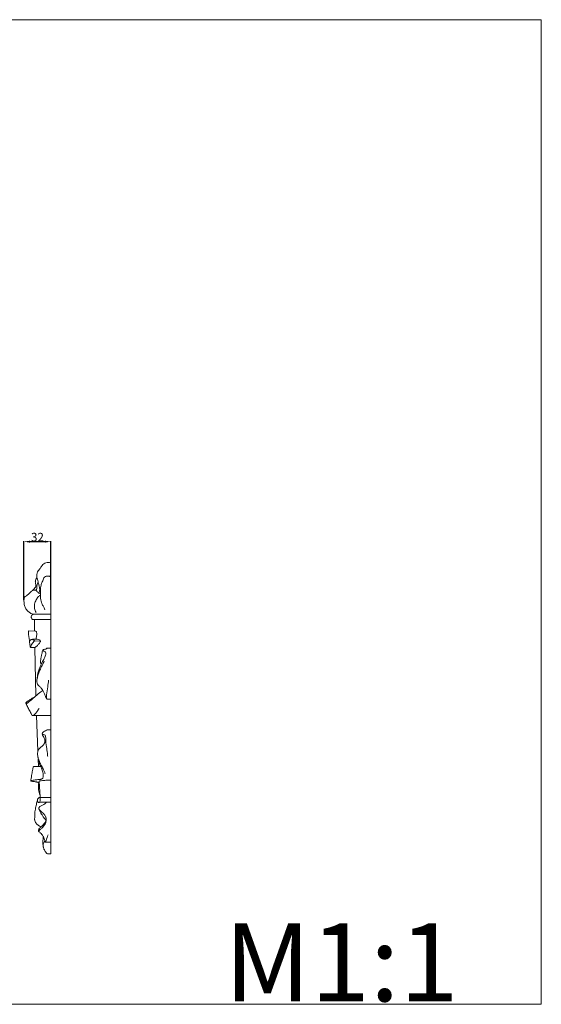
# Model space of a CAD drawing. Units: millimetres. Extents: x 0 to 1344, y 26 to 1183.
# Drawn here: x 730 to 1344, y 26 to 1183 of the extents above; entities that cross this region are included whole.
import ezdxf

# ---------------------------------------------------------------- set-up
doc = ezdxf.new("R2010")
doc.units = ezdxf.units.MM
doc.layers.get('0').update_dxf_attribs({"lineweight": 5})
doc.styles.add('Arial', font='arial.ttf')
doc.styles.get("Standard").update_dxf_attribs({"font": 'arial.ttf'})
doc.dimstyles.new('Default', dxfattribs={"dimtxt": 10, "dimasz": 7, "dimexe": 0.5, "dimexo": 0.5, "dimgap": 0.25, "dimtad": 1, "dimtoh": 1, "dimdec": 0, "dimzin": 1, "dimdsep": 46, "dimtxsty": 'Arial', "dimcen": 0.5, "dimazin": 0, "dimtfac": 1, "dimtdec": 4, "dimtix": 1, "dimtmove": 1, "dimatfit": 3, "dimfxl": 1, "dimtolj": 1, "dimtzin": 1, "dimarcsym": 0})

# ---------------------------------------------------------------- blocks, each defined once
blk = doc.blocks.new('*D3')
at = {"color": 0, "lineweight": -2, "transparency": 16777216}
for p, q in [((735.2, 501.4), (735.2, 570.4)), ((742.2, 569.9), (759.9, 569.9)), ((766.9, 501.4), (766.9, 570.4))]:
    blk.add_line(p, q, dxfattribs=at)
at = {"color": 0, "transparency": 16777216}
for points in [[(742.2, 571), (742.2, 568.7), (735.2, 569.9)], [(759.9, 571), (759.9, 568.7), (766.9, 569.9)]]:
    blk.add_solid(points, dxfattribs=at)
at = {"layer": 'Defpoints', "color": 0, "transparency": 16777216}
for p in [(766.9, 569.9), (735.2, 500.9), (766.9, 500.9)]:
    blk.add_point(p, dxfattribs=at)
at = {"color": 0, "transparency": 16777216, "insert": (751.1, 575.2), "char_height": 10, "attachment_point": 5, "style": 'Arial'}
blk.add_mtext('\\A1;32', dxfattribs=at)

msp = doc.modelspace()

# ---------------------------------------------------------------- linework, layer by layer
for p, q in [((766.9, 545.1), (766.9, 202.9)), ((746.5, 478.2), (766.9, 478.2)), ((746.7, 484.8), (766.9, 484.8)), ((747.6, 464.6), (747.5, 478.2)), ((740.6, 464.9), (749.1, 464.5)), ((747.6, 453.4), (754.6, 453.1)), ((749.3, 388.6), (748, 445.3)), ((761.8, 444.6), (766.9, 444.6)), ((761.8, 444.6), (761.8, 444)), ((751.7, 323.5), (750.1, 365.4)), ((752.5, 305.7), (752.1, 314.4)), ((754.3, 269.2), (753.3, 288.5)), ((753.7, 269.2), (766.9, 269.2)), ((766.9, 216.8), (760.4, 216.6)), ((766.9, 202.9), (763, 202.9))]:
    msp.add_line(p, q)
msp.add_lwpolyline([(2.9, 26.2), (1343.6, 26.2), (1343.6, 1183.2), (2.9, 1183.2), (2.9, 26.2)])
for points, knots in [([(752.9, 509.3), (753.2, 510), (753.8, 512), (753.7, 515.4), (752.8, 519), (751.8, 522.5), (751.1, 525.4), (750.5, 527.7), (750.1, 530.1), (750.6, 532.8), (751.8, 535.5), (753.9, 537.7), (755.5, 540.4), (757.3, 542.9), (759.6, 544.7), (762.5, 545.4), (764.9, 545.3), (766.4, 545.1), (766.9, 545.1)], [0, 0, 0, 0, 3.061719, 7.608607, 12.199894, 16.996771, 21.191448, 23.375423, 25.918729, 29.897151, 33.569373, 36.858132, 41.101133, 44.96956, 48.406037, 51.810855, 55.644932, 57.442332, 57.442332, 57.442332, 57.442332]), ([(745.1, 512.3), (745.6, 512.7), (746.6, 513.7), (748.1, 515.2), (749, 516.9), (749.5, 518.3), (749.1, 519.9), (748.8, 521.2), (748.5, 522.4), (748.8, 523.7), (748.9, 525), (749.6, 526.2), (750, 527), (750.4, 527.5), (750.5, 527.6)], [0, 0, 0, 0, 2.438629, 5.445337, 7.666033, 9.422297, 11.048977, 13.352249, 14.532401, 15.460768, 18.213992, 19.427431, 20.704025, 21.579436, 21.579436, 21.579436, 21.579436]), ([(749.6, 512.5), (749.7, 512.9), (750.1, 514.1), (750.3, 515.9), (750.4, 518.2), (751.1, 520.4), (751.6, 522), (751.8, 522.7)], [0, 0, 0, 0, 1.552017, 4.557244, 6.711516, 10.191232, 12.969463, 12.969463, 12.969463, 12.969463]), ([(759.7, 489.6), (759.5, 490.4), (759, 492.4), (756.8, 495.4), (754.9, 500.5), (754.5, 505.2), (754.5, 509.5), (754.6, 513.4), (755, 518.1), (756.5, 522.1), (757.7, 525), (758.6, 527.3), (760.3, 528.9), (762.7, 529.6), (764.7, 529.4), (766.2, 528.8), (766.8, 528.8), (766.9, 528.8)], [0, 0, 0, 0, 2.982919, 7.54709, 13.76788, 22.92444, 25.227883, 29.751958, 37.202954, 42.577622, 45.863848, 48.71467, 51.760084, 54.248047, 57.594664, 59.313834, 59.8766, 59.8766, 59.8766, 59.8766]), ([(746.7, 484.8), (745.6, 484.8), (743.8, 485.2), (741.3, 487), (739.2, 488.7), (737.5, 490.8), (736.4, 492.8), (735.7, 494.9), (735.5, 497.4), (735.2, 499.9), (735.3, 501.9), (735.4, 503.7), (736.4, 505.3), (737.8, 506.3), (739.1, 506.9), (740.3, 508.1), (741.9, 509.7), (743.7, 511.3), (745.4, 512.6), (746.8, 512.9), (747.7, 512.9), (748.7, 513.1), (749.9, 512.4), (750.7, 511.1), (751.8, 509.9), (753.1, 509.1), (754, 508.9), (754.5, 508.9)], [0, 0, 0, 0, 4.21134, 6.803236, 11.037129, 14.485769, 16.726461, 19.3968, 22.916852, 26.048338, 28.437737, 30.425832, 32.884576, 35.177607, 36.480584, 38.370152, 41.257252, 45.060779, 47.459413, 49.16738, 50.135889, 51.01107, 52.860544, 54.811652, 56.74695, 58.597334, 60.301627, 60.301627, 60.301627, 60.301627]), ([(749.4, 486.7), (748.7, 488.1), (747.4, 491.3), (747.4, 496.7), (749.3, 501.5), (751.6, 504.7), (753.5, 506.3), (754.2, 506.9), (754.5, 507.1)], [0, 0, 0, 0, 5.990993, 12.651009, 19.416085, 25.058078, 27.152831, 28.486121, 28.486121, 28.486121, 28.486121]), ([(746.4, 478.2), (746, 478.2), (744.9, 478.6), (743.9, 480), (743.7, 481.5), (744, 482.7), (744.6, 483.7), (745.5, 484.5), (746.3, 484.7), (746.7, 484.8)], [0, 0, 0, 0, 1.409857, 4.218347, 5.665762, 7.106938, 8.596208, 10.053356, 11.592994, 11.592994, 11.592994, 11.592994]), ([(741.9, 452.9), (741.9, 453), (741.7, 453.6), (741.6, 454.7), (741.4, 456.1), (741, 457.6), (740.7, 459.3), (740.6, 460.9), (740.4, 462.6), (740.5, 463.7), (740.5, 464.5), (740.6, 464.8), (740.6, 464.9), (740.6, 464.9)], [0, 0, 0, 0, 0.448695, 2.08566, 4.022948, 5.9461, 7.680935, 10.44078, 12.109916, 13.851457, 14.63439, 14.924117, 15.014981, 15.014981, 15.014981, 15.014981]), ([(749.1, 464.5), (749.2, 464.5), (749.7, 464.2), (750.2, 463), (750.4, 461.3), (750.2, 459.1), (749.6, 457.2), (749.4, 455.9), (749.3, 455.3)], [0, 0, 0, 0, 0.538125, 1.966573, 4.471868, 7.160039, 9.946215, 12.032152, 12.032152, 12.032152, 12.032152]), ([(748, 445.3), (749, 446.1), (751, 447.7), (753.1, 450), (754.4, 451.8), (754.8, 453.1), (754.1, 454.1), (752.7, 454.7), (751, 455.3), (749.2, 455.3), (747.8, 455.3), (746.8, 455.4), (746, 455.3), (745.6, 455.1), (745, 454.9), (744.4, 454.8), (743.6, 454.7), (742.9, 454.3), (742.3, 453.6), (741.9, 453), (741.7, 452.4), (741.8, 451.7), (741.9, 450.7), (742.1, 449.2), (742.4, 447.7), (742.7, 446.4), (742.8, 445.7), (742.9, 445.4)], [0, 0, 0, 0, 4.946205, 9.356012, 11.791587, 13.081512, 14.251118, 15.912682, 18.455285, 20.865462, 22.616809, 23.825054, 24.626382, 25.297208, 25.800868, 26.86163, 27.564985, 28.777934, 29.798792, 30.787051, 31.706957, 32.116367, 33.327863, 35.400559, 37.788903, 39.105249, 40.294733, 40.294733, 40.294733, 40.294733]), ([(742.9, 445.4), (743, 445.9), (743.4, 447.2), (744.9, 450), (746.5, 452.2), (747.6, 453.4)], [0, 0, 0, 0, 1.733609, 5.34385, 11.593914, 11.593914, 11.593914, 11.593914]), ([(747.6, 453.4), (747.4, 453.6), (746.4, 454.4), (745.1, 454.8), (744.2, 454.8)], [0, 0, 0, 0, 1.359399, 4.669907, 4.669907, 4.669907, 4.669907]), ([(742.9, 445.4), (743.1, 445.4), (743.7, 445.3), (744.8, 445.3), (746.3, 445.3), (747.4, 445.3), (748, 445.3)], [0, 0, 0, 0, 0.69174, 2.143331, 4.35669, 6.279893, 6.279893, 6.279893, 6.279893]), ([(766.9, 384.7), (766.7, 384.7), (765.8, 384.7), (764.5, 384.7), (763.4, 384.7), (762.7, 384.6), (762.1, 385), (761.6, 385.9), (761.1, 386.8), (760.4, 388.3), (759.7, 390), (758.7, 392.4), (757.5, 394.8), (755.9, 397.5), (754, 399.4), (751.9, 401.2), (750.3, 403.8), (750.6, 408), (751.2, 414.2), (753.3, 421.7), (756.7, 428.5), (759.4, 433), (760.7, 436.2), (761, 438.3), (760.7, 440.1), (759.4, 441), (758.3, 441.4), (757.6, 441.8), (757.3, 442.4), (757.8, 443), (758.6, 443.2), (759.6, 443.4), (760.7, 443.5), (761.4, 443.8), (761.9, 444), (762.1, 444.2), (762, 444.4), (761.9, 444.5), (761.8, 444.6)], [0, 0, 0, 0, 0.998266, 3.254365, 4.653415, 5.168359, 6.027798, 6.999727, 8.741747, 10.162917, 12.911151, 15.582416, 19.91879, 23.103741, 26.959911, 30.079407, 33.255956, 37.64957, 45.155538, 56.911824, 66.443866, 73.29539, 76.446147, 79.113971, 81.131536, 82.886343, 84.458426, 85.502853, 86.014803, 86.690964, 87.8472, 89.293257, 90.474963, 91.695638, 92.141541, 92.34688, 92.652733, 92.935202, 92.935202, 92.935202, 92.935202]), ([(757.4, 442.4), (757.2, 441.8), (756.7, 440.2), (756.1, 437.3), (755.5, 434.5), (755.1, 431.9), (754.8, 430.2), (754.6, 428.9), (754.6, 428.1), (754.6, 427.6), (754.6, 427.4), (754.7, 427.2), (754.9, 427), (755.3, 426.7), (755.6, 426.6), (755.8, 426.5)], [0, 0, 0, 0, 2.692015, 6.071728, 11.083839, 13.362004, 15.745301, 17.388414, 18.326398, 18.841801, 19.077973, 19.296547, 19.662842, 20.287329, 20.907458, 20.907458, 20.907458, 20.907458]), ([(750.5, 407.3), (750.8, 408.9), (751.6, 412.8), (753.6, 418.6), (756.7, 424.2), (758.3, 427.9), (759, 429.6)], [0, 0, 0, 0, 6.117742, 14.727356, 22.723222, 29.720799, 29.720799, 29.720799, 29.720799]), ([(761.8, 385.5), (761.7, 386.9), (761.6, 391.5), (763.3, 398.6), (763.9, 404.5), (764.2, 407.1)], [0, 0, 0, 0, 5.25372, 17.102148, 27.045623, 27.045623, 27.045623, 27.045623]), ([(737.6, 379.9), (737.6, 379.9), (737.9, 379.7), (738.7, 379.9), (739.9, 380.6), (742.4, 382.6), (745.3, 385.2), (749.9, 389), (753.4, 392.5), (756.5, 394.6), (757.3, 395.1)], [0, 0, 0, 0, 0.372131, 1.124052, 2.860521, 5.694781, 12.902836, 17.641489, 27.766526, 31.308771, 31.308771, 31.308771, 31.308771]), ([(753, 373.7), (752.2, 372.6), (750.6, 370.4), (748.7, 367.5), (746.9, 365.9), (745.9, 365.4), (745.5, 365.4), (745.1, 365.4), (744.8, 365.6), (744.3, 366.5), (743.1, 368.8), (741.1, 372.6), (739.2, 376.2), (738.1, 378.6), (737.7, 379.4), (737.4, 380.2), (738, 381.2), (739.4, 382.3), (741.9, 383.8), (744.7, 385.7), (746.8, 386.9), (747.8, 387.3)], [0, 0, 0, 0, 5.048976, 10.175193, 12.837045, 13.890468, 14.272556, 14.55471, 15.1122, 15.618047, 18.254967, 24.921364, 31.543774, 33.392202, 34.554281, 35.047593, 36.318272, 38.2896, 42.049865, 46.906969, 50.935121, 50.935121, 50.935121, 50.935121]), ([(745.2, 365.4), (746.8, 365.4), (754.1, 365.4), (761.3, 365.4), (766.9, 365.4)], [0, 0, 0, 0, 6.079187, 26.956586, 26.956586, 26.956586, 26.956586]), ([(743.4, 288.7), (743.4, 288.8), (743.5, 288.9), (744, 289), (745.2, 289.4), (747.9, 289.8), (751.1, 290.2), (754, 290.5), (755.8, 290.7), (757, 291.3), (757.7, 292.3), (758.2, 294.9), (757.7, 298.9), (756.2, 302.7), (754.8, 305.9), (753.5, 308.8), (752.3, 313), (751.5, 317.3), (751.2, 321.2), (751.8, 324.5), (753.6, 327.3), (756.7, 329.4), (759, 332), (760.1, 334.9), (759.9, 337.1), (759, 339.1), (758.2, 340.6), (757.5, 341.8), (757.1, 342.8), (756.8, 343.5), (756.7, 344.1), (756.8, 344.8), (757.6, 346), (759.4, 347.2), (761.3, 348.2), (763, 348.9), (764.9, 348.8), (766.1, 348.8), (766.9, 348.8)], [0, 0, 0, 0, 0.273391, 0.605853, 1.847261, 5.175352, 10.395851, 14.087104, 15.772453, 17.211389, 18.752707, 20.340011, 26.874381, 33.305774, 35.701887, 39.872723, 45.149306, 51.837216, 56.040088, 59.902904, 64.126495, 68.006696, 73.552435, 76.895423, 79.104845, 81.738721, 84.839352, 85.684365, 86.88189, 88.584016, 88.745048, 89.137046, 91.14744, 93.857632, 97.093057, 99.243835, 100.653363, 103.802032, 103.802032, 103.802032, 103.802032]), ([(756.7, 344), (756.7, 343.9), (756.9, 343.7), (757.7, 343.5), (758.8, 343.3), (760.3, 342.3), (760.8, 340.3), (760.8, 337.7), (760.9, 334.7), (761.4, 331.1), (762.2, 326), (762.8, 321.2), (763.1, 318), (763.2, 317.4)], [0, 0, 0, 0, 0.358906, 1.030418, 2.74214, 4.652721, 7.272892, 10.044098, 14.498822, 18.131664, 23.689666, 33.865022, 35.898114, 35.898114, 35.898114, 35.898114]), ([(751.6, 317.4), (751.9, 316.1), (752.6, 313.6), (753.9, 310.3), (755.6, 306.8), (757.4, 303.6), (759.1, 300.2), (759.8, 298.1), (760.1, 297)], [0, 0, 0, 0, 4.901591, 9.596331, 13.38611, 19.354912, 23.208165, 27.531406, 27.531406, 27.531406, 27.531406]), ([(754.1, 272.2), (753.8, 273.1), (753.2, 275.1), (752.5, 277.9), (752.3, 280.4), (752.1, 282.2), (752.2, 283.6), (752.4, 284.7), (752.7, 285.5), (752.6, 286.2), (752.4, 286.7), (752, 287), (751.3, 287.1), (750.5, 287.4), (749.6, 287.6), (748.3, 287.8), (746.4, 288), (744.7, 288.2), (743.7, 288.4), (743.4, 288.6), (743.3, 288.7), (743.4, 289), (743.4, 289.8), (743.6, 291.2), (744, 293.7), (744.6, 296.5), (745, 299.6), (745.4, 302.3), (746, 304.2), (746.3, 305.1), (746.5, 305.6), (746.9, 305.8), (747.5, 305.8), (750.2, 305.8), (752.7, 305.7), (755, 305.5)], [0, 0, 0, 0, 3.550118, 7.769602, 10.551143, 13.09799, 14.213469, 15.955363, 17.024339, 17.593403, 18.319298, 18.873196, 19.605578, 20.929996, 21.817929, 23.326564, 25.849341, 28.780765, 29.449905, 29.768978, 29.973848, 30.163367, 30.792721, 32.800674, 35.545244, 40.001642, 43.52338, 47.369823, 49.861639, 50.993923, 51.234735, 51.754617, 52.489932, 53.262509, 61.824679, 61.824679, 61.824679, 61.824679]), ([(753.3, 288.5), (753.4, 288.5), (753.6, 288.7), (754.3, 288.8), (756.8, 289.2), (760.8, 289.5), (764.6, 289.4), (766.5, 289.4), (766.9, 289.4)], [0, 0, 0, 0, 0.332239, 0.857695, 2.785831, 9.711051, 15.573217, 16.991114, 16.991114, 16.991114, 16.991114]), ([(751.1, 266), (751.1, 266.4), (751.3, 267.5), (752.3, 268.7), (753.4, 269.2), (754.2, 269.3), (754.4, 267.7), (754.3, 266.3), (754.3, 264.6), (753.6, 263.4), (752.7, 263.4), (752, 263.6), (751.4, 264.1), (751, 264.9), (751, 265.6), (751.1, 266)], [0, 0, 0, 0, 1.339089, 4.274415, 5.116728, 5.917729, 6.924957, 9.843357, 11.855027, 13.151342, 14.220298, 15.015342, 15.737966, 16.724725, 18.350583, 18.350583, 18.350583, 18.350583]), ([(755.6, 234.9), (754.7, 235.1), (752.6, 235.8), (750.4, 237.8), (748.6, 240), (748.2, 242), (747.6, 243.5), (747.8, 244.8), (747.9, 246.5), (747.7, 250.3), (748.5, 255.2), (749.7, 260.1), (750.2, 263.7), (750.8, 265.3), (751.1, 266)], [0, 0, 0, 0, 3.374451, 7.973416, 10.716101, 13.973485, 15.558282, 16.461405, 18.746996, 21.92556, 30.330205, 37.241512, 40.71857, 43.689588, 43.689588, 43.689588, 43.689588]), ([(760.4, 216.6), (760.4, 216.6), (760.3, 216.7), (760.2, 216.8), (760.1, 217.3), (759.9, 217.9), (759.2, 219.8), (758.4, 222.6), (756.6, 225.6), (754.7, 227.5), (753.4, 228.6), (752.8, 229.2), (752.5, 229.3), (752.5, 229.4), (752.5, 229.6), (752.5, 229.9), (752.5, 230.3), (752.5, 230.7), (752.5, 231.1), (752.6, 231.3), (752.6, 231.5), (752.7, 231.9), (752.9, 232.3), (753.2, 232.8), (753.8, 233.4), (754.5, 234.1), (755.8, 235.1), (757.7, 236.9), (759.8, 239.1), (761.1, 241.8), (761.3, 244.4), (760.7, 247.3), (758.9, 249.9), (756.8, 251.6), (755.2, 253.1), (754, 254.2), (753.3, 255.1), (752.9, 255.8), (752.8, 256.4), (752.8, 257), (753.2, 257.8), (754, 258.8), (755.4, 259.4), (757, 260.1), (758.8, 261), (760.2, 262.2), (761.3, 263.1), (761.7, 263.6), (761.8, 263.7)], [0, 0, 0, 0, 0.168235, 0.299594, 0.72082, 1.805943, 2.943618, 8.273137, 12.452294, 15.869064, 18.12595, 18.789738, 19.050507, 19.181448, 19.316617, 19.588693, 20.151813, 20.937799, 21.282067, 21.514259, 21.74814, 22.045775, 22.835144, 23.480291, 24.414376, 25.980991, 26.987352, 30.541, 35.548915, 38.496216, 41.338823, 44.962745, 49.422273, 52.660374, 55.150438, 57.511837, 58.637806, 59.620375, 60.246286, 61.039243, 61.981317, 63.491808, 65.509646, 67.619105, 70.11419, 72.957024, 74.606609, 75.241579, 75.241579, 75.241579, 75.241579]), ([(761.1, 242.6), (760.6, 243.1), (759.7, 244.2), (758, 246.2), (756.6, 248.5), (754.9, 251.1), (753.8, 253.3), (753.1, 255), (752.9, 255.9), (752.8, 256.3), (752.8, 256.5)], [0, 0, 0, 0, 2.644549, 5.372047, 9.538474, 12.773899, 16.883303, 18.787248, 19.569774, 20.284695, 20.284695, 20.284695, 20.284695]), ([(753.3, 263.5), (756.1, 263.6), (760.7, 263.7), (765.2, 263.7), (766.9, 263.7)], [0, 0, 0, 0, 10.594528, 16.908849, 16.908849, 16.908849, 16.908849]), ([(752.5, 229.5), (752.6, 229.8), (753.2, 230.6), (754.7, 231.9), (757.1, 233.9), (759.4, 236.8), (761.9, 241), (761.5, 244.5), (760.8, 246.4)], [0, 0, 0, 0, 1.368379, 3.468447, 7.351132, 13.100422, 17.288491, 24.99925, 24.99925, 24.99925, 24.99925]), ([(763, 202.9), (762.5, 203.2), (761.4, 204), (759.9, 206.2), (758.4, 209), (757.7, 211.8), (757.6, 213.8), (757.5, 215.4), (757.5, 217.4), (757.6, 219.7), (757.8, 221.6), (758.1, 222.6), (758.1, 222.8)], [0, 0, 0, 0, 1.989892, 5.196347, 9.996005, 13.688138, 15.776296, 17.404633, 19.452546, 23.351038, 25.836149, 26.84424, 26.84424, 26.84424, 26.84424]), ([(760.4, 216.6), (760.7, 217.3), (761.9, 220.2), (762.9, 223.2), (763.5, 225.5)], [0, 0, 0, 0, 2.72647, 11.657395, 11.657395, 11.657395, 11.657395]), ([(758.5, 209.2), (758.1, 210.4), (757.7, 212.7), (758.1, 215.7), (759.1, 217.3), (759.8, 217.8), (759.9, 217.9)], [0, 0, 0, 0, 4.767589, 8.570173, 10.927366, 11.676986, 11.676986, 11.676986, 11.676986])]:
    msp.add_open_spline(points, degree=3, knots=knots)

# ---------------------------------------------------------------- texts
at = {"insert": (970.8, 121.5), "char_height": 91.831, "width": 343.535, "attachment_point": 1, "line_spacing_factor": 0.963855}
msp.add_mtext('\\fArial;M1:1', dxfattribs=at)

# ---------------------------------------------------------------- dimensions: what is measured, and where the dimension line sits
dim = msp.add_linear_dim(base=(766.9, 569.9), p1=(735.2, 500.9), p2=(766.9, 500.9), dimstyle='Default')
dim.commit()
dim.dimension.update_dxf_attribs({"geometry": '*D3', "text_midpoint": (751.1, 575.2)})

doc.saveas('drawing.dxf')
